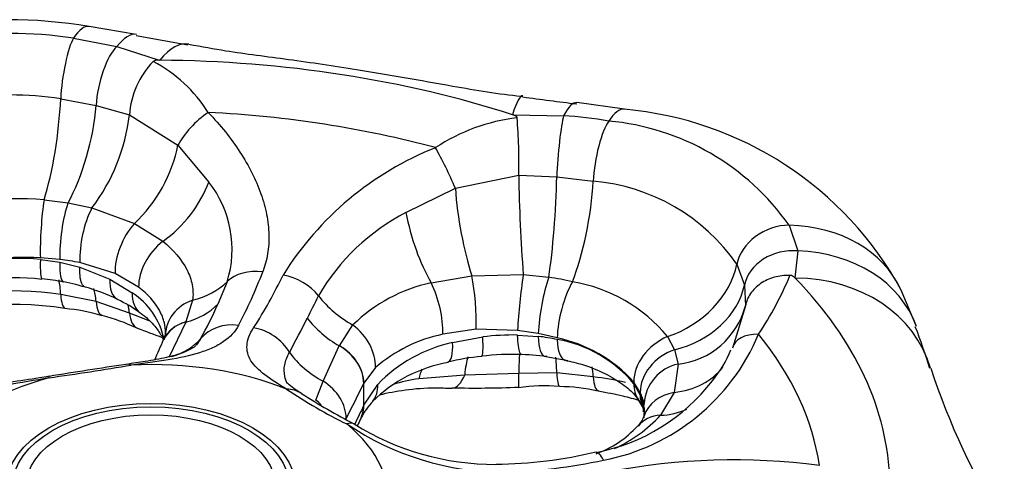
# Model space of a CAD drawing. Extents: x -708 to -134, y -98 to 349.
# Drawn here: x -169 to -136, y 58 to 72 of the extents above; entities that cross this region are included whole.
import ezdxf

# ---------------------------------------------------------------- set-up
doc = ezdxf.new("R2010")
doc.units = 0
for name, color, linetype in [('476001', 7, 'CONTINUOUS'), ('990455', 7, 'CONTINUOUS'), ('DEFAULT', 7, 'CONTINUOUS')]:
    doc.layers.add(name, color=color, linetype=linetype)

# ---------------------------------------------------------------- blocks, each defined once
blk = doc.blocks.new('SE3')
at = {"layer": '476001', "color": 7, "linetype": 'CONTINUOUS'}
for p, q in [((-164.756, 71.723), (-166.3, 71.985)), ((-166.817, 71.599), (-165.394, 71.326)), ((-163.058, 71.373), (-164.761, 71.68)), ((-165.394, 71.326), (-164.005, 70.878)), ((-163.982, 70.878), (-164.005, 70.878)), ((-167.236, 69.61), (-166.073, 69.393)), ((-148.733, 69.267), (-150.293, 69.486)), ((-166.073, 69.393), (-164.979, 69.086)), ((-164.98, 69.086), (-163.388, 68.088)), ((-152.389, 69.081), (-152.408, 69.088)), ((-152.389, 69.081), (-150.73, 69.057)), ((-163.388, 68.088), (-162.378, 66.881)), ((-154.282, 66.679), (-152.201, 67.109)), ((-152.201, 67.109), (-152.201, 67.109)), ((-152.201, 67.109), (-150.956, 67.054)), ((-150.956, 67.054), (-149.756, 66.906)), ((-155.904, 65.88), (-154.282, 66.679)), ((-167.781, 66.293), (-166.995, 66.199)), ((-166.995, 66.199), (-166.211, 66.035)), ((-166.211, 66.035), (-166.211, 66.034)), ((-166.211, 66.034), (-164.815, 65.522)), ((-164.815, 65.522), (-163.885, 64.936)), ((-143.33, 65.463), (-143.046, 64.621)), ((-167.259, 64.339), (-167.903, 64.394)), ((-167.903, 64.339), (-167.259, 64.247)), ((-143.046, 64.621), (-143.141, 63.742)), ((-167.259, 64.247), (-166.604, 64.083)), ((-165.453, 63.883), (-166.604, 64.236)), ((-166.604, 64.083), (-165.625, 63.694)), ((-145.043, 64.185), (-144.796, 63.497)), ((-165.625, 63.694), (-164.889, 63.243)), ((-164.678, 63.43), (-165.453, 63.883)), ((-155.074, 63.573), (-153.743, 63.809)), ((-153.743, 63.809), (-152.054, 63.844)), ((-152.054, 63.844), (-152.054, 63.845)), ((-152.054, 63.845), (-151.215, 63.758)), ((-143.13, 63.731), (-143.141, 63.742)), ((-161.772, 63.612), (-162.081, 62.871)), ((-144.796, 63.497), (-144.766, 62.816)), ((-139.158, 62.168), (-139.649, 63.337)), ((-166.073, 62.963), (-167.236, 63.192)), ((-164.979, 62.581), (-166.073, 62.963)), ((-162.909, 63.005), (-163.129, 62.292)), ((-144.766, 62.816), (-145.188, 61.428)), ((-164.327, 62.324), (-164.98, 62.582)), ((-163.132, 62.285), (-163.688, 61.13)), ((-163.129, 62.292), (-163.132, 62.285)), ((-158.087, 61.512), (-157.646, 62.191)), ((-153.6, 62.049), (-154.691, 61.885)), ((-152.244, 62.014), (-153.6, 62.049)), ((-154.374, 61.617), (-153.382, 61.8)), ((-151.561, 61.911), (-152.244, 62.014)), ((-152.244, 61.862), (-151.561, 61.818)), ((-150.94, 61.77), (-151.561, 61.911)), ((-147.321, 61.809), (-147.089, 61.375)), ((-163.856, 61.707), (-163.859, 61.7)), ((-158.623, 60.346), (-158.091, 61.505)), ((-158.091, 61.505), (-158.087, 61.512)), ((-151.366, 61.165), (-150.591, 61.027)), ((-147.089, 61.375), (-146.973, 60.911)), ((-156.905, 60.794), (-157.286, 60.282)), ((-146.974, 60.911), (-147.106, 59.977)), ((-146.973, 60.911), (-146.974, 60.911)), ((-153.975, 60.55), (-155.483, 60.43)), ((-152.201, 60.605), (-153.975, 60.55)), ((-150.956, 60.624), (-152.201, 60.605)), ((-152.201, 60.605), (-152.201, 60.605)), ((-149.756, 60.487), (-150.956, 60.624)), ((-158.86, 59.728), (-158.623, 60.346)), ((-157.286, 60.282), (-157.289, 60.275)), ((-157.286, 59.563), (-157.286, 60.282)), ((-157.286, 59.563), (-156.83, 60.24)), ((-148.217, 59.98), (-148.428, 60.32)), ((-148.428, 60.265), (-148.217, 59.887)), ((-148.217, 59.887), (-148.089, 59.463)), ((-147.106, 59.977), (-147.552, 59.23)), ((-157.296, 59.541), (-157.286, 59.563)), ((-148.107, 59.342), (-148.089, 59.616)), ((-148.089, 59.463), (-148.095, 59.14)), ((-157.389, 59.116), (-157.379, 59.137))]:
    blk.add_line(p, q, dxfattribs=at)
for centre, radius, start, end in [((-168.991, 55.801), 16.406, 80.5592, 118.2089), ((-168.869, 58.094), 13.66, 81.3628, 116.2251), ((-162.195, 68.894), 2.791, 135.911, 176.0652), ((-166.391, 66.664), 4.712, 32.0259, 62.2941), ((-168.889, 58.992), 10.746, 81.1498, 116.4382), ((-117.886, 327.777), 260.359, 262.45456, 262.84839), ((-149.742, 57.8), 11.512, 28.7523, 84.973), ((-171.122, 69.791), 6.183, 322.5936, 353.4524), ((-151.522, 62.828), 6.204, 96.7951, 123.3752), ((-169.903, 67.531), 17.706, 358.6348, 4.7209), ((-151.669, 54.867), 14.222, 80.2074, 86.2114), ((-149.978, 60.784), 8.13, 35.1366, 84.8634), ((-151.05, 58.272), 10.483, 111.7534, 147.9938), ((-103.206, 67.688), 48.999, 180.6774, 184.4988), ((-150.286, 60.547), 6.381, 34.7599, 85.2401), ((-165.176, 64.672), 3.566, 342.7055, 38.2878), ((-168.592, 57.431), 8.9, 84.7698, 112.8182), ((-162.799, 64.346), 3.807, 153.677, 181.6566), ((-152.646, 59.578), 7.094, 117.3363, 149.781), ((-168.417, 56.359), 8.051, 86.3427, 111.2452), ((-168.624, 57.643), 6.734, 83.8561, 113.7319), ((-168.332, 55.423), 8.981, 78.9074, 83.1377), ((-168.694, 56.527), 7.211, 83.2992, 113.7803), ((-168.084, 59.803), 3.905, 76.0856, 86.5775), ((-176.506, 70.065), 17.042, 332.4284, 338.9056), ((-173.64, 70.331), 15.165, 327.1308, 334.6111), ((-131.437, 60.778), 20.844, 171.5415, 176.5999), ((-152.543, 54.641), 9.213, 76.8175, 81.7126), ((-153.503, 68.028), 11.036, 326.195, 337.5774), ((-143.312, 63.589), 0.23, 41.9274, 87.4249), ((-168.095, 58.428), 5.268, 71.6113, 80.7011), ((-168.567, 56.292), 7.458, 64.5842, 73.3166), ((-154.003, 58.496), 5.189, 101.9037, 134.5878), ((-151.303, 58.515), 5.169, 39.6, 80.4), ((-168.843, 52.276), 11.033, 81.6232, 108.4151), ((-167.107, 59.235), 4.169, 53.6417, 65.4125), ((-166.181, 61.233), 2.39, 11.6339, 57.2646), ((-196.997, 81.771), 42.517, 332.9205, 334.0231), ((-168.866, 51.053), 11.816, 81.3963, 110.0119), ((-167.512, 57.385), 5.361, 72.2554, 85.581), ((-174.456, 68.34), 13.53, 330.8037, 336.159), ((-147.248, 63.46), 2.564, 276.1542, 345.4433), ((-167.508, 56.222), 6.488, 64.7555, 75.3914), ((-320.157, 144.995), 180.956, 332.44631, 332.84848), ((-128.758, 157.583), 102.041, 249.36007, 249.85214), ((-153.888, 56.296), 15.817, 16.4089, 21.6546), ((-153.734, 57.153), 4.828, 101.4296, 131.0524), ((-152.359, 53.417), 8.446, 89.2176, 96.9536), ((-152.293, 55.507), 6.353, 77.7026, 83.3867), ((-151.959, 57.104), 4.776, 42.3254, 77.6746), ((-150.718, 64.55), 6.918, 280.8144, 337.3666), ((-193.796, 74.487), 32.549, 335.612, 336.8917), ((-153.342, 56.897), 4.831, 102.3228, 136.2134), ((-151.653, 57.579), 4.197, 39.7882, 80.2118), ((-152.689, 53.572), 7.624, 95.4694, 103.9648), ((-152.403, 52.882), 8.345, 88.0546, 96.9851), ((-152.394, 52.377), 8.85, 82.8041, 88.812), ((-148.551, 62.658), 3.546, 319.6456, 338.8221), ((-183.805, 174.012), 114.701, 278.11045, 279.4775), ((-140.406, -106.318), 169.027, 98.39736, 99.26322), ((-153.675, 56.296), 4.745, 100.3063, 134.5364), ((-146.67, 59.521), 1.422, 102.3231, 176.2015), ((-115.539, 68.384), 24.359, 198.1967, 211.6846), ((-150.349, 54.019), 6.495, 75.2569, 84.7659), ((-225.227, 93.526), 75.639, 332.94174, 333.92211), ((-153.678, 98.234), 38.111, 268.9301, 272.2053), ((-151.352, 53.986), 6.208, 85.5281, 97.9313), ((-150.893, 54.233), 5.935, 77.4148, 89.7824), ((-150.839, 64.196), 6.294, 280.779, 322.4665), ((-151.185, 72.762), 15.337, 235.7259, 244.2741), ((-147.46, 78.526), 22.053, 237.4282, 242.6037), ((-149.624, 59.284), 1.57, 12.1947, 26.3097), ((10.468, -20.813), 186.015, 154.40676, 154.61323), ((-155.621, 58.317), 1.937, 135.1698, 154.5012), ((-148.75, 59.341), 0.619, 16.1261, 39.8658), ((-148.769, 59.223), 0.689, 8.9836, 24.5226), ((-151.029, 62.438), 4.731, 294.5991, 317.312), ((-149.024, 59.537), 0.993, 318.7495, 340.5957), ((-148.364, 59.317), 0.298, 337.7666, 4.3472), ((-152.618, 66.703), 9.353, 236.0424, 269.6514), ((-152.955, 66.416), 8.8, 238.0699, 269.989), ((-11.432, -11.064), 161.955, 154.31841, 154.40931), ((-150.893, 61.294), 3.547, 290.2163, 317.0633), ((-153.106, 72.415), 14.793, 270.6081, 283.4523), ((-153.581, 77.912), 20.582, 272.5234, 281.6642), ((-145.141, 36.162), 21.602, 82.5346, 100.9432)]:
    blk.add_arc(centre, radius, start, end, dxfattribs=at)
for centre, major_axis, ratio, start_param, end_param in [((-167.095, 66.846), (-0.795, -5.139), 0.211325, 3.141869, 3.565715), ((-165.698, 66.609), (-0.942, -5.114), 0.248283, 3.138216, 3.586652), ((-166.897, 70.228), (-0.211, -1.485), 0.184453, 3.563224, 5.167597), ((-163.99, 66.295), (-0.944, -5.114), 0.318139, 3.135097, 3.663128), ((-165.482, 69.965), (0.339, 1.461), 0.335123, 0.458525, 2.050057), ((-164.277, 56.878), (24.25, 0), 0.57735, 1.059353, 1.558641), ((-167.913, 68.374), (-0.404, -2.973), 0.18717, 0.821506, 2.024934), ((-152.722, 64.552), (-0.653, -5.159), 0.101752, 3.139321, 3.651078), ((-150.942, 64.327), (-0.649, -5.159), 0.173897, 3.141927, 3.574588), ((-167.255, 68.247), (-0.733, -2.909), 0.326515, 0.875143, 2.056165), ((-162.344, 68.392), (1.104, 1.016), 0.424045, 1.242412, 2.278185), ((-164.277, 56.494), (22.024, 0), 0.57735, 1.132734, 1.48526), ((-149.528, 64.128), (-0.795, -5.139), 0.211325, 3.141199, 3.565715), ((-150.791, 67.693), (-0.124, -1.495), 0.082936, 3.569126, 5.160658), ((-149.33, 67.51), (-0.248, -1.479), 0.238005, 3.568577, 5.172949), ((-165.478, 67.479), (-1.528, -2.582), 0.584501, 1.105429, 2.128737), ((-154.678, 67.206), (0.652, -1.351), 0.093675, 1.125097, 2.16087), ((-151.287, 65.777), (0.195, 2.994), 0.091413, 3.978084, 5.159107), ((-150.608, 65.696), (-0.514, -2.956), 0.235283, 0.829302, 2.03273), ((-164.733, 66.936), (-2.026, -2.213), 0.690606, 1.26517, 2.113574), ((-153.492, 65.624), (-0.481, 2.961), 0.221138, 1.171017, 2.194325), ((-167.715, 65.253), (-0.084, -1.498), 0.114251, 3.951138, 5.329777), ((-166.866, 65.175), (-0.193, -1.488), 0.232713, 3.983695, 5.338809), ((-154.607, 65.37), (-0.872, 2.87), 0.380293, 1.2783, 2.126704), ((-164.483, 64.544), (0.623, 1.365), 0.545418, 1.045376, 2.303906), ((-143.629, 64.218), (-1.334, -0.686), 0.778523, 4.121883, 5.726255), ((-144.366, 61.148), (-4.717, -2.189), 0.788675, 3.14203, 4.153717), ((-163.461, 63.936), (0.916, 1.188), 0.675017, 1.207764, 2.43851), ((-143.328, 63.384), (1.469, 0.304), 0.822085, 1.212185, 2.803717), ((-167.715, 65.198), (0.134, 1.494), 0.090442, 2.191641, 3.1292), ((-144.023, 60.332), (-4.865, -1.837), 0.797763, 3.135847, 4.226366), ((-166.866, 65.083), (0.272, 1.475), 0.195535, 2.208613, 3.140766), ((-160.591, 62.742), (-1.396, 0.55), 0.769874, 5.016651, 5.950683), ((-147.873, 64.117), (-2.66, -1.387), 0.781862, 1.37707, 2.580498), ((-167.913, 61.107), (-0.404, -2.973), 0.18717, -3.910009, -3.648475), ((-164.71, 64.381), (0.653, 1.35), 0.475649, 2.315168, 3.132539), ((-159.922, 62.638), (1.351, -0.652), 0.75909, 1.000033, 1.934065), ((-153.868, 62.901), (0.119, -1.495), 0.163446, 0.951562, 2.210092), ((-151.178, 62.748), (-0.265, -1.476), 0.189715, 3.993992, 5.349106), ((-164.277, 56.878), (24.25, 0), 0.57735, 0.012156, 0.511443), ((-143.689, 59.336), (-4.994, -1.45), 0.830771, 3.138968, 4.36676), ((-167.255, 60.98), (-0.733, -2.909), 0.326515, -3.883544, -3.65856), ((-164.134, 65.353), (2.8, -1.078), 0.778751, 5.436358, 5.944698), ((-155.307, 62.675), (0.351, -1.458), 0.347795, 0.917399, 2.148146), ((-150.359, 62.568), (-0.379, -1.451), 0.304401, 3.993392, 5.372031), ((-147.734, 63.725), (2.944, 0.575), 0.811363, 4.773396, 5.954418), ((-166.897, 64.234), (0.195, 1.487), 0.191614, 2.372332, 3.131119), ((-163.738, 63.799), (0.892, 1.206), 0.602738, 2.424994, 3.140117), ((-156.483, 64.169), (-2.676, 1.357), 0.764231, 1.014797, 1.523137), ((-165.482, 63.954), (0.387, 1.449), 0.312752, 2.404113, 3.140198), ((-162.296, 61.832), (1.497, -0.092), 0.849232, 2.044043, 3.191807), ((-164.421, 64.675), (2.727, -1.25), 0.788262, 5.519785, 5.998473), ((-156.805, 63.496), (-2.718, 1.271), 0.787199, 0.985029, 1.463717), ((-162.485, 61.098), (1.371, -0.608), 0.792732, 2.368275, 3.146948), ((-162.488, 61.091), (1.371, -0.608), 0.793013, 2.368511, 3.131931), ((-161.452, 60.841), (-1.323, 0.706), 0.870814, 5.111031, 6.105068), ((-160.965, 60.765), (1.253, -0.824), 0.860141, 1.04827, 2.042307), ((-158.228, 61.202), (1.047, -1.074), 0.753324, 0.625548, 1.773311), ((-165.032, 63.539), (2.566, -1.554), 0.756544, 5.677965, 6.149593), ((-153.58, 62.659), (-0.162, 1.491), 0.085712, 3.146316, 4.089731), ((-151.178, 62.656), (0.186, 1.488), 0.226893, 2.196433, 3.139533), ((-147.045, 60.655), (-1.199, -0.901), 0.764456, 4.391599, 5.770237), ((-143.783, 60.917), (1.379, -0.59), 0.559386, 2.204159, 3.239932), ((-164.277, 56.494), (22.024, 0), 0.57735, 0.085536, 0.438062), ((-158.733, 60.51), (1.347, -0.659), 0.787864, 0.366896, 1.477436), ((-158.73, 60.517), (1.348, -0.659), 0.787583, 0.366672, 1.477237), ((-154.888, 62.43), (-0.357, 1.457), 0.257078, 3.154303, 4.0583), ((-150.359, 62.513), (0.328, 1.464), 0.328211, 2.219523, 3.130273), ((-157.245, 62.334), (-2.871, 0.87), 0.791911, 0.809333, 1.320792), ((-153.239, 58.397), (0.444, -2.967), 0.204914, 3.501778, 3.870357), ((-151.287, 58.51), (-0.195, -2.994), 0.091413, -3.922195, -3.638946), ((-146.766, 60.201), (-1.352, -0.649), 0.80763, 4.56684, 5.921955), ((-164.87, 59.414), (0.217, -1.484), 0.448666, 2.894184, 3.145522), ((-164.277, 56.373), (-7.826, 0), 0.57735, 4.106843, 4.794336), ((-150.608, 58.43), (-0.514, -2.956), 0.235283, -3.902213, -3.731265), ((-147.997, 62.452), (-2.697, 1.314), 0.78598, 2.250302, 2.976539), ((-164.277, 56.373), (-7.826, 0), 0.57735, 5.15404, 5.841534), ((-167.375, 59.026), (0.24, -1.481), 0.039414, 3.127307, 3.392425), ((-154.215, 58.188), (0.828, -2.884), 0.363564, 3.533517, 3.724425), ((-154.344, 61.626), (0.047, 1.499), 0.3802, 3.157842, 3.923649), ((-150.791, 61.682), (0.077, 1.498), 0.105308, 2.359622, 3.130772), ((-149.33, 61.516), (0.263, 1.477), 0.230845, 2.382012, 3.131712), ((-159.312, 59.352), (1.336, -0.682), 0.803628, 0.380309, 1.462608), ((-158.129, 60.673), (-1.123, 0.995), 0.65909, 3.150961, 3.715863), ((-147.045, 60.6), (1.226, 0.865), 0.740647, 2.651319, 3.139169), ((-160.152, 58.684), (-0.811, -1.262), 0.761438, 3.134174, 3.577645), ((-146.766, 60.108), (1.375, 0.6), 0.770452, 2.808549, 3.140667), ((-146.661, 58.74), (1.425, -0.469), 0.820702, 2.141112, 3.143006), ((-159.694, 58.698), (1.237, -0.849), 0.883128, 1.349024, 1.500987), ((-158.74, 59.775), (-1.352, 0.649), 0.780175, 3.138726, 3.502529), ((-158.73, 59.797), (-1.352, 0.65), 0.781501, 3.1496, 3.503532), ((-147.108, 57.941), (1.167, -0.942), 0.756806, 2.449573, 3.158902), ((-148.439, 61.808), (-2.217, 2.021), 0.722526, 2.493968, 2.872511), ((-158.318, 57.625), (-0.707, -1.323), 0.356659, 3.137631, 3.529588), ((-164.277, 56.373), (-7.826, 0), 0.57735, 3.059645, 3.747139), ((-149.362, 56.541), (0.301, -1.469), 0.207913, 2.499082, 3.133139)]:
    blk.add_ellipse(centre, major_axis=major_axis, ratio=ratio, start_param=start_param, end_param=end_param, dxfattribs=at)
for major_axis in [(-4.741, 0), (4.55, 0)]:
    blk.add_ellipse((-164.277, 56.878), major_axis=major_axis, ratio=0.57735, dxfattribs=at)
for points, knots in [([(-152.074, 69.687), (-152.093, 69.689), (-152.824, 69.748), (-154.709, 70.08), (-157.229, 70.526), (-159.713, 70.899), (-161.599, 71.128), (-162.594, 71.314), (-163.038, 71.396)], [0, 0, 0, 0, 0.004707, 0.205026, 0.489382, 0.692711, 0.883534, 1, 1, 1, 1]), ([(-164.005, 70.878), (-164.041, 70.879), (-164.078, 70.877), (-164.147, 70.865), (-164.18, 70.854), (-164.2, 70.836)], [0, 0, 0, 0, 0.5, 0.5, 1, 1, 1, 1]), ([(-162.396, 69.163), (-161.991, 68.747), (-161.643, 68.314), (-161.206, 67.642), (-161.074, 67.412), (-160.845, 66.955), (-160.748, 66.727), (-160.587, 66.271), (-160.524, 66.045), (-160.435, 65.593), (-160.409, 65.369), (-160.391, 64.719), (-160.456, 64.311), (-160.605, 63.931)], [0, 0, 0, 0, 0.25, 0.25, 0.375, 0.375, 0.5, 0.5, 0.625, 0.625, 0.75, 0.75, 1, 1, 1, 1]), ([(-152.256, 68.988), (-152.259, 69.01), (-152.277, 69.029), (-152.327, 69.059), (-152.357, 69.071), (-152.389, 69.081)], [0, 0, 0, 0, 0.5, 0.5, 1, 1, 1, 1]), ([(-163.885, 64.936), (-163.534, 64.652), (-163.269, 64.342), (-163.012, 63.844), (-162.953, 63.676), (-162.889, 63.341), (-162.884, 63.173), (-162.909, 63.005)], [0, 0, 0, 0, 0.5, 0.5, 0.75, 0.75, 1, 1, 1, 1]), ([(-166.425, 63.437), (-166.459, 63.447), (-166.49, 63.471), (-166.551, 63.56), (-166.577, 63.636), (-166.607, 63.832), (-166.611, 63.951), (-166.604, 64.083)], [0.3173609, 0.3173609, 0.3173609, 0.3173609, 0.5, 0.5, 0.75, 0.75, 1, 1, 1, 1]), ([(-143.302, 63.818), (-143.479, 63.823), (-143.651, 63.802), (-143.98, 63.71), (-144.131, 63.64), (-144.398, 63.457), (-144.509, 63.347), (-144.68, 63.097), (-144.738, 62.96), (-144.766, 62.816)], [0, 0, 0, 0, 0.25, 0.25, 0.5, 0.5, 0.75, 0.75, 1, 1, 1, 1]), ([(-163.792, 61.937), (-163.792, 62.045), (-163.806, 62.153), (-163.867, 62.399), (-163.922, 62.537), (-164.148, 62.943), (-164.375, 63.199), (-164.678, 63.43)], [0.0483859, 0.0483859, 0.0483859, 0.0483859, 0.25, 0.25, 0.5, 0.5, 1, 1, 1, 1]), ([(-164.979, 62.581), (-164.985, 62.624), (-164.997, 62.71), (-165.014, 62.798), (-165.025, 62.844), (-165.027, 62.852)], [0, 0, 0, 0, 0.0512106, 0.1017175, 0.1125868, 0.1125868, 0.1125868, 0.1125868]), ([(-164.979, 62.581), (-164.968, 62.454), (-164.94, 62.347), (-164.853, 62.181), (-164.796, 62.124), (-164.725, 62.095)], [0, 0, 0, 0, 0.25, 0.25, 0.4988983, 0.4988983, 0.4988983, 0.4988983]), ([(-164.633, 62.593), (-164.619, 62.583), (-164.441, 62.461), (-164.156, 62.184), (-163.957, 61.902), (-163.883, 61.747), (-163.864, 61.701)], [0, 0, 0, 0, 0.0189449, 0.2717855, 0.5413319, 0.6583856, 0.6583856, 0.6583856, 0.6583856]), ([(-161.399, 62.177), (-161.508, 61.972), (-161.672, 61.796), (-161.999, 61.57), (-162.12, 61.502), (-162.384, 61.381), (-162.526, 61.327), (-162.985, 61.183), (-163.336, 61.109), (-164.088, 60.984), (-164.491, 60.933), (-164.918, 60.876)], [0, 0, 0, 0, 0.25, 0.25, 0.375, 0.375, 0.5, 0.5, 0.75, 0.75, 1, 1, 1, 1]), ([(-159.823, 60.088), (-160.098, 60.252), (-160.339, 60.404), (-160.739, 60.71), (-160.891, 60.859), (-161.09, 61.178), (-161.135, 61.349), (-161.107, 61.709), (-161.035, 61.898), (-160.903, 62.1)], [0, 0, 0, 0, 0.25, 0.25, 0.5, 0.5, 0.75, 0.75, 1, 1, 1, 1]), ([(-152.119, 61.223), (-152.136, 61.223), (-152.152, 61.246), (-152.185, 61.338), (-152.2, 61.412), (-152.226, 61.607), (-152.236, 61.727), (-152.244, 61.862)], [0.2769741, 0.2769741, 0.2769741, 0.2769741, 0.5, 0.5, 0.75, 0.75, 1, 1, 1, 1]), ([(-162.797, 61.522), (-162.798, 61.519), (-162.806, 61.509), (-162.924, 61.411), (-163.246, 61.264), (-163.751, 61.119), (-164.4, 61), (-164.86, 60.932), (-165.096, 60.898)], [0, 0, 0, 0, 0.084616, 0.266242, 0.444476, 0.636646, 0.842391, 1, 1, 1, 1]), ([(-159.792, 60.261), (-159.832, 60.341), (-159.861, 60.421), (-159.908, 60.628), (-159.91, 60.757), (-159.859, 61.019), (-159.806, 61.152), (-159.725, 61.288)], [0.3392468, 0.3392468, 0.3392468, 0.3392468, 0.5, 0.5, 0.75, 0.75, 1, 1, 1, 1]), ([(-152.177, 61.235), (-152.18, 61.203), (-152.182, 61.169), (-152.193, 60.991), (-152.198, 60.815), (-152.201, 60.605)], [0.6857146, 0.6857146, 0.6857146, 0.6857146, 0.75, 0.75, 1, 1, 1, 1]), ([(-150.697, 61.038), (-150.479, 60.99), (-150.022, 60.886), (-149.35, 60.604), (-148.782, 60.262), (-148.421, 59.943), (-148.325, 59.797), (-148.289, 59.74)], [0, 0, 0, 0, 0.165516, 0.40967, 0.647737, 0.88306, 1, 1, 1, 1]), ([(-167.622, 60.458), (-168.083, 60.377), (-168.542, 60.295), (-169.459, 60.162), (-169.903, 60.113), (-170.765, 60.078), (-171.187, 60.093), (-171.96, 60.205), (-172.315, 60.3), (-172.638, 60.438)], [0, 0, 0, 0, 0.25, 0.25, 0.5, 0.5, 0.75, 0.75, 1, 1, 1, 1]), ([(-167.615, 60.507), (-167.731, 60.488), (-168.141, 60.421), (-168.916, 60.306), (-169.841, 60.223), (-170.675, 60.226), (-171.394, 60.331), (-171.71, 60.448), (-171.885, 60.516)], [0, 0, 0, 0, 0.062948, 0.258792, 0.452423, 0.646928, 0.830439, 1, 1, 1, 1]), ([(-152.211, 60.151), (-152.209, 60.152), (-152.208, 60.154), (-152.202, 60.175), (-152.199, 60.223), (-152.197, 60.375), (-152.198, 60.478), (-152.201, 60.605)], [0.4393825, 0.4393825, 0.4393825, 0.4393825, 0.5, 0.5, 0.75, 0.75, 1, 1, 1, 1]), ([(-159.33, 59.941), (-159.364, 59.962), (-159.523, 60.06), (-159.723, 60.212), (-159.811, 60.29), (-159.816, 60.305), (-159.816, 60.306)], [0, 0, 0, 0, 0.0661355, 0.3641285, 0.6726515, 0.7548209, 0.7548209, 0.7548209, 0.7548209]), ([(-156.765, 59.902), (-156.507, 59.97), (-155.935, 60.077), (-155.099, 60.146), (-154.588, 60.123), (-154.383, 60.114)], [0.5642028, 0.5642028, 0.5642028, 0.5642028, 0.7333723, 0.9092739, 1, 1, 1, 1]), ([(-149.6, 60.03), (-149.298, 59.975), (-148.858, 59.893), (-148.418, 59.771), (-148.237, 59.714)], [0, 0, 0, 0, 0.1174961, 0.201708, 0.201708, 0.201708, 0.201708])]:
    blk.add_open_spline(points, degree=3, knots=knots, dxfattribs=at)
for points in [[(-163.794, 61.921), (-163.785, 61.924), (-163.807, 61.851), (-163.86, 61.701)], [(-163.795, 61.86), (-163.793, 61.885), (-163.793, 61.911), (-163.792, 61.937)], [(-162.645, 61.74), (-162.685, 61.668), (-162.731, 61.599), (-162.785, 61.533)], [(-155.483, 60.43), (-155.777, 60.382), (-156.058, 60.321), (-156.325, 60.244)]]:
    blk.add_open_spline(points, degree=3, dxfattribs=at)
at = {"layer": '990455', "color": 7, "linetype": 'CONTINUOUS'}
blk.add_ellipse((-164.277, 56.878), major_axis=(4.1, 0), ratio=0.57735, dxfattribs=at)

msp = doc.modelspace()

# ---------------------------------------------------------------- block references
at = {"layer": 'DEFAULT'}
msp.add_blockref('SE3', (0, 0), dxfattribs=at)

doc.saveas('drawing.dxf')
